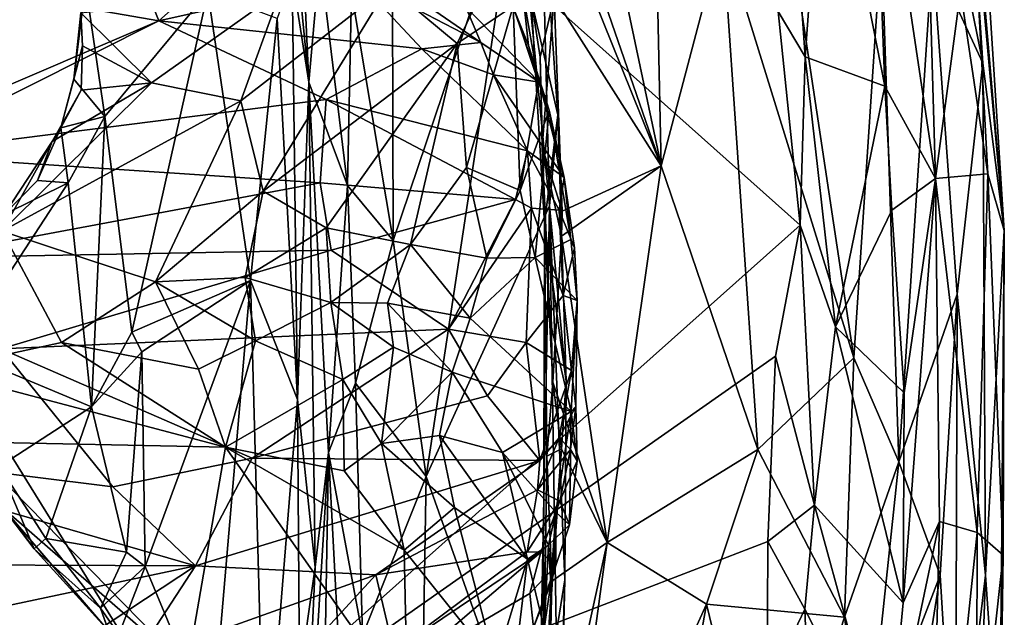
# Model space of a CAD drawing. Units: metres. Extents: x 27 to 32.61, y -4.25 to 5.29.
# Drawn here: x 31.9 to 32.61, y 0.42 to 0.85 of the extents above; entities that cross this region are included whole.
import ezdxf

# ---------------------------------------------------------------- set-up
doc = ezdxf.new("R2010")
doc.units = ezdxf.units.M

msp = doc.modelspace()

# ---------------------------------------------------------------- linework, layer by layer
at = {"layer": '1'}
for points in [[(32.03284, 0.32217, -1.59108), (30.79611, 0.48438, -1.59398), (30.97713, 2.02775, -1.60435)], [(32.03284, 0.32217, -1.59108), (30.97713, 2.02775, -1.60435), (32.46072, 0.70374, -1.58994)], [(32.46072, 0.70374, -1.58994), (30.97713, 2.02775, -1.60435), (32.44509, 0.85611, -1.5925)], [(32.26698, 1.01972, -0.60515), (32.36161, 0.74588, -0.64042), (32.27525, 1.15557, -0.61606)], [(32.27525, 1.15557, -0.61606), (32.36161, 0.74588, -0.64042), (32.35541, 1.03285, -0.65027)], [(32.40544, 0.91184, -0.67854), (32.49903, 0.60912, -0.75974), (32.41982, 1.13478, -0.71292)], [(32.41982, 1.13478, -0.71292), (32.49903, 0.60912, -0.75974), (32.51872, 0.90674, -0.81036)], [(32.09689, 1.09756, -0.14778), (32.08153, 1.102, -0.06158), (32.11046, 0.80552, -0.08127)], [(32.08153, 1.102, -0.06158), (32.09859, 0.8814, 0.05613), (32.11046, 0.80552, -0.08127)], [(32.09689, 1.09756, -0.14778), (32.11046, 0.80552, -0.08127), (32.11841, 0.89404, -0.15002)], [(32.44509, 0.85611, -1.5925), (32.4489, 1.04403, -1.58846), (32.46436, 0.82379, -1.58692)], [(32.46436, 0.82379, -1.58692), (32.4489, 1.04403, -1.58846), (32.47847, 1.01937, -1.55666)], [(32.52101, 0.80284, -1.51452), (32.47847, 1.01937, -1.55666), (32.51211, 1.03933, -1.49497)], [(32.52101, 0.80284, -1.51452), (32.51211, 1.03933, -1.49497), (32.55717, 0.73703, -1.44077)], [(32.55717, 0.73703, -1.44077), (32.51211, 1.03933, -1.49497), (32.5492, 1.0151, -1.40694)], [(32.35541, 1.03285, -0.65027), (32.36161, 0.74588, -0.64042), (32.40544, 0.91184, -0.67854)], [(32.54947, 1.02534, -0.9017), (32.55505, 0.89692, -0.88964), (32.59082, 0.8191, -1.01708)], [(32.57955, 0.99302, -1.02824), (32.54947, 1.02534, -0.9017), (32.59082, 0.8191, -1.01708)], [(32.26698, 1.01972, -0.60515), (32.27792, 0.95405, -0.60753), (32.36161, 0.74588, -0.64042)], [(32.46436, 0.82379, -1.58692), (32.47847, 1.01937, -1.55666), (32.52101, 0.80284, -1.51452)], [(32.55717, 0.73703, -1.44077), (32.5492, 1.0151, -1.40694), (32.57495, 0.87073, -1.35451)], [(32.59455, 0.74032, -1.29347), (32.57495, 0.87073, -1.35451), (32.58011, 1.0018, -1.2655)], [(32.58011, 1.0018, -1.2655), (32.58708, 0.99616, -1.16964), (32.60621, 0.69984, -1.13531)], [(32.59455, 0.74032, -1.29347), (32.58011, 1.0018, -1.2655), (32.60621, 0.69984, -1.13531)], [(32.58708, 0.99616, -1.16964), (32.57955, 0.99302, -1.02824), (32.60621, 0.69984, -1.13531)], [(32.57955, 0.99302, -1.02824), (32.59082, 0.8191, -1.01708), (32.60621, 0.69984, -1.13531)], [(32.16985, 0.95435, -0.25005), (32.17064, 0.6928, -0.23011), (32.25927, 0.95543, -0.33091)], [(32.17064, 0.6928, -0.23011), (32.19415, 0.52447, -0.2558), (32.25927, 0.95543, -0.33091)], [(32.25927, 0.95543, -0.33091), (32.19415, 0.52447, -0.2558), (32.28202, 0.71742, -0.34098)], [(32.25927, 0.95543, -0.33091), (32.28202, 0.71742, -0.34098), (32.27623, 0.95093, -0.36732)], [(32.14088, 0.86972, -0.20241), (32.17064, 0.6928, -0.23011), (32.16985, 0.95435, -0.25005)], [(32.26898, 0.86482, -0.57255), (32.27623, 0.95093, -0.36732), (32.28806, 0.78245, -0.37951)], [(32.27623, 0.95093, -0.36732), (32.28202, 0.71742, -0.34098), (32.28806, 0.78245, -0.37951)], [(32.28529, 0.86624, -0.60981), (32.36161, 0.74588, -0.64042), (32.27792, 0.95405, -0.60753)], [(32.10424, 0.92295, 0.79245), (32.14325, 0.88086, 0.83721), (32.23319, 0.83392, 0.85387)], [(32.10424, 0.92295, 0.79245), (32.23319, 0.83392, 0.85387), (32.22228, 0.85962, 0.77114)], [(31.97731, 0.91565, 0.85168), (31.90339, 0.86703, 0.88319), (32.00365, 0.84935, 0.88637)], [(31.97731, 0.91565, 0.85168), (32.00365, 0.84935, 0.88637), (32.0697, 0.90812, 0.83888)], [(32.0697, 0.90812, 0.83888), (32.00365, 0.84935, 0.88637), (32.14325, 0.88086, 0.83721)], [(32.36161, 0.74588, -0.64042), (32.43059, 0.5438, -0.68695), (32.40544, 0.91184, -0.67854)], [(32.40544, 0.91184, -0.67854), (32.43059, 0.5438, -0.68695), (32.49903, 0.60912, -0.75974)], [(32.51872, 0.90674, -0.81036), (32.49903, 0.60912, -0.75974), (32.53111, 0.53498, -0.80635)], [(32.51872, 0.90674, -0.81036), (32.53111, 0.53498, -0.80635), (32.55505, 0.89692, -0.88964)], [(32.11841, 0.89404, -0.15002), (32.11046, 0.80552, -0.08127), (32.13803, 0.73202, -0.17752)], [(32.14088, 0.86972, -0.20241), (32.11841, 0.89404, -0.15002), (32.13803, 0.73202, -0.17752)], [(32.16734, 0.87409, 0.49275), (32.24419, 0.89243, 0.59245), (32.21635, 0.83313, 0.59237)], [(32.25608, 0.8598, 0.63469), (32.21635, 0.83313, 0.59237), (32.24419, 0.89243, 0.59245)], [(32.53111, 0.53498, -0.80635), (32.57251, 0.65451, -0.90718), (32.55505, 0.89692, -0.88964)], [(32.55505, 0.89692, -0.88964), (32.57251, 0.65451, -0.90718), (32.59082, 0.8191, -1.01708)], [(32.00365, 0.84935, 0.88637), (32.19112, 0.82937, 0.88275), (32.14325, 0.88086, 0.83721)], [(32.088, 0.85104, 0.12395), (32.10249, 0.57931, 0.10617), (32.09859, 0.8814, 0.05613)], [(32.11046, 0.80552, -0.08127), (32.09859, 0.8814, 0.05613), (32.10249, 0.57931, 0.10617)], [(32.23319, 0.83392, 0.85387), (32.14325, 0.88086, 0.83721), (32.19112, 0.82937, 0.88275)], [(31.94803, 0.85513, 0.30504), (31.94315, 0.80778, 0.29855), (31.95136, 0.87547, 0.29246)], [(31.94315, 0.80778, 0.29855), (31.96513, 0.78112, 0.28355), (31.95136, 0.87547, 0.29246)], [(31.9985, 0.80519, 0.36073), (31.94803, 0.85513, 0.30504), (32.09034, 0.87056, 0.41294)], [(31.95136, 0.87547, 0.29246), (31.96513, 0.78112, 0.28355), (32.03865, 0.86977, 0.21226)], [(32.06204, 0.7924, 0.4375), (31.9985, 0.80519, 0.36073), (32.09034, 0.87056, 0.41294)], [(32.06204, 0.7924, 0.4375), (32.09034, 0.87056, 0.41294), (32.16734, 0.87409, 0.49275)], [(32.07806, 0.72801, 0.50365), (32.06204, 0.7924, 0.4375), (32.16734, 0.87409, 0.49275)], [(32.21635, 0.83313, 0.59237), (32.07806, 0.72801, 0.50365), (32.16734, 0.87409, 0.49275)], [(32.55717, 0.73703, -1.44077), (32.57495, 0.87073, -1.35451), (32.59455, 0.74032, -1.29347)], [(31.90339, 0.86703, 0.88319), (31.86646, 0.79065, 0.95503), (32.00365, 0.84935, 0.88637)], [(31.96513, 0.78112, 0.28355), (31.9845, 0.62744, 0.27278), (32.03865, 0.86977, 0.21226)], [(32.03865, 0.86977, 0.21226), (31.9845, 0.62744, 0.27278), (32.06886, 0.66409, 0.18515)], [(32.03865, 0.86977, 0.21226), (32.06886, 0.66409, 0.18515), (32.088, 0.85104, 0.12395)], [(32.14088, 0.86972, -0.20241), (32.13803, 0.73202, -0.17752), (32.17064, 0.6928, -0.23011)], [(32.25608, 0.8598, 0.63469), (32.26296, 0.86943, 0.68589), (32.27411, 0.80541, 0.75455)], [(32.25655, 0.85798, 0.72338), (32.26721, 0.83176, 0.75853), (32.26296, 0.86943, 0.68589)], [(32.26296, 0.86943, 0.68589), (32.26721, 0.83176, 0.75853), (32.27411, 0.80541, 0.75455)], [(32.26898, 0.86482, -0.57255), (32.27545, 0.82351, -0.59253), (32.28529, 0.86624, -0.60981)], [(32.26898, 0.86482, -0.57255), (32.2785, 0.7047, -0.54975), (32.27545, 0.82351, -0.59253)], [(32.2785, 0.7047, -0.54975), (32.26898, 0.86482, -0.57255), (32.28806, 0.78245, -0.37951)], [(32.27545, 0.82351, -0.59253), (32.2768, 0.75948, -0.58813), (32.28529, 0.86624, -0.60981)], [(32.28529, 0.86624, -0.60981), (32.2768, 0.75948, -0.58813), (32.29101, 0.71374, -0.60558)], [(32.28529, 0.86624, -0.60981), (32.29101, 0.71374, -0.60558), (32.36161, 0.74588, -0.64042)], [(32.22302, 0.74486, 0.68664), (32.21635, 0.83313, 0.59237), (32.25608, 0.8598, 0.63469)], [(32.22228, 0.85962, 0.77114), (32.23319, 0.83392, 0.85387), (32.27459, 0.80559, 0.83675)], [(32.25655, 0.85798, 0.72338), (32.22228, 0.85962, 0.77114), (32.27459, 0.80559, 0.83675)], [(32.22302, 0.74486, 0.68664), (32.25608, 0.8598, 0.63469), (32.26118, 0.72845, 0.7879)], [(32.26118, 0.72845, 0.7879), (32.25608, 0.8598, 0.63469), (32.27411, 0.80541, 0.75455)], [(32.25655, 0.85798, 0.72338), (32.27459, 0.80559, 0.83675), (32.26721, 0.83176, 0.75853)], [(32.00365, 0.84935, 0.88637), (31.86646, 0.79065, 0.95503), (31.81382, 0.7541, 0.98234)], [(32.00365, 0.84935, 0.88637), (31.81382, 0.7541, 0.98234), (32.12294, 0.79331, 0.9272)], [(31.94315, 0.80778, 0.29855), (31.94803, 0.85513, 0.30504), (31.94915, 0.83165, 0.31288)], [(31.94915, 0.83165, 0.31288), (31.94803, 0.85513, 0.30504), (31.9985, 0.80519, 0.36073)], [(32.19112, 0.82937, 0.88275), (32.00365, 0.84935, 0.88637), (32.12294, 0.79331, 0.9272)], [(32.088, 0.85104, 0.12395), (32.06886, 0.66409, 0.18515), (32.10249, 0.57931, 0.10617)], [(32.46072, 0.70374, -1.58994), (32.44509, 0.85611, -1.5925), (32.46436, 0.82379, -1.58692)], [(31.93377, 0.77306, 0.30135), (31.94315, 0.80778, 0.29855), (31.94915, 0.83165, 0.31288)], [(31.93377, 0.77306, 0.30135), (31.94915, 0.83165, 0.31288), (31.9482, 0.7999, 0.32087)], [(31.9482, 0.7999, 0.32087), (31.94915, 0.83165, 0.31288), (31.9985, 0.80519, 0.36073)], [(32.12282, 0.70186, 0.5705), (32.07806, 0.72801, 0.50365), (32.21635, 0.83313, 0.59237)], [(32.18302, 0.6898, 0.65798), (32.12282, 0.70186, 0.5705), (32.21635, 0.83313, 0.59237)], [(32.19112, 0.82937, 0.88275), (32.12294, 0.79331, 0.9272), (32.26634, 0.75661, 0.93475)], [(32.18302, 0.6898, 0.65798), (32.21635, 0.83313, 0.59237), (32.22302, 0.74486, 0.68664)], [(32.19112, 0.82937, 0.88275), (32.24208, 0.81092, 0.89041), (32.23319, 0.83392, 0.85387)], [(32.24208, 0.81092, 0.89041), (32.19112, 0.82937, 0.88275), (32.26634, 0.75661, 0.93475)], [(32.23319, 0.83392, 0.85387), (32.24208, 0.81092, 0.89041), (32.27459, 0.80559, 0.83675)], [(32.26721, 0.83176, 0.75853), (32.27459, 0.80559, 0.83675), (32.28178, 0.78555, 0.81321)], [(32.26721, 0.83176, 0.75853), (32.28178, 0.78555, 0.81321), (32.27411, 0.80541, 0.75455)], [(32.2785, 0.7047, -0.54975), (32.2768, 0.75948, -0.58813), (32.27545, 0.82351, -0.59253)], [(32.46072, 0.70374, -1.58994), (32.46436, 0.82379, -1.58692), (32.48587, 0.63105, -1.56999)], [(32.46436, 0.82379, -1.58692), (32.52101, 0.80284, -1.51452), (32.48587, 0.63105, -1.56999)], [(32.59082, 0.8191, -1.01708), (32.57251, 0.65451, -0.90718), (32.59272, 0.45413, -0.99811)], [(32.59082, 0.8191, -1.01708), (32.59272, 0.45413, -0.99811), (32.60621, 0.69984, -1.13531)], [(31.94315, 0.80778, 0.29855), (31.93377, 0.77306, 0.30135), (31.96513, 0.78112, 0.28355)], [(32.27459, 0.80559, 0.83675), (32.24208, 0.81092, 0.89041), (32.29256, 0.73759, 0.92091)], [(32.24208, 0.81092, 0.89041), (32.26634, 0.75661, 0.93475), (32.29256, 0.73759, 0.92091)], [(31.89198, 0.69944, 0.33316), (31.92771, 0.76342, 0.31457), (31.9985, 0.80519, 0.36073)], [(31.89198, 0.69944, 0.33316), (31.9985, 0.80519, 0.36073), (32.06204, 0.7924, 0.4375)], [(31.92771, 0.76342, 0.31457), (31.9482, 0.7999, 0.32087), (31.9985, 0.80519, 0.36073)], [(32.11046, 0.80552, -0.08127), (32.10249, 0.57931, 0.10617), (32.11511, 0.45969, -0.06688)], [(32.13803, 0.73202, -0.17752), (32.11046, 0.80552, -0.08127), (32.12455, 0.54163, -0.12436)], [(32.11046, 0.80552, -0.08127), (32.11511, 0.45969, -0.06688), (32.12455, 0.54163, -0.12436)], [(32.26118, 0.72845, 0.7879), (32.27411, 0.80541, 0.75455), (32.28178, 0.78555, 0.81321)], [(32.28178, 0.78555, 0.81321), (32.27459, 0.80559, 0.83675), (32.29256, 0.73759, 0.92091)], [(32.48587, 0.63105, -1.56999), (32.52101, 0.80284, -1.51452), (32.52608, 0.7144, -1.51536)], [(32.52608, 0.7144, -1.51536), (32.52101, 0.80284, -1.51452), (32.55717, 0.73703, -1.44077)], [(32.12294, 0.79331, 0.9272), (31.81382, 0.7541, 0.98234), (32.11855, 0.7338, 0.96705)], [(31.92771, 0.76342, 0.31457), (31.93377, 0.77306, 0.30135), (31.9482, 0.7999, 0.32087)], [(32.12294, 0.79331, 0.9272), (32.11855, 0.7338, 0.96705), (32.25793, 0.72189, 0.95823)], [(32.12294, 0.79331, 0.9272), (32.25793, 0.72189, 0.95823), (32.26634, 0.75661, 0.93475)], [(32.00125, 0.66327, 0.46012), (31.89198, 0.69944, 0.33316), (32.06204, 0.7924, 0.4375)], [(32.00125, 0.66327, 0.46012), (32.06204, 0.7924, 0.4375), (32.07806, 0.72801, 0.50365)], [(31.93377, 0.77306, 0.30135), (31.93894, 0.7338, 0.28909), (31.96513, 0.78112, 0.28355)], [(31.93894, 0.7338, 0.28909), (31.95571, 0.57405, 0.27903), (31.96513, 0.78112, 0.28355)], [(31.96513, 0.78112, 0.28355), (31.95571, 0.57405, 0.27903), (31.9845, 0.62744, 0.27278)], [(32.27185, 0.68064, 0.8542), (32.26118, 0.72845, 0.7879), (32.28178, 0.78555, 0.81321)], [(32.27185, 0.68064, 0.8542), (32.28178, 0.78555, 0.81321), (32.29731, 0.69344, 0.9056)], [(32.2785, 0.7047, -0.54975), (32.28806, 0.78245, -0.37951), (32.29397, 0.59238, -0.37813)], [(32.29731, 0.69344, 0.9056), (32.28178, 0.78555, 0.81321), (32.29256, 0.73759, 0.92091)], [(32.28806, 0.78245, -0.37951), (32.28202, 0.71742, -0.34098), (32.29397, 0.59238, -0.37813)], [(31.92771, 0.76342, 0.31457), (31.91727, 0.73541, 0.29717), (31.93377, 0.77306, 0.30135)], [(31.91727, 0.73541, 0.29717), (31.93894, 0.7338, 0.28909), (31.93377, 0.77306, 0.30135)], [(31.89198, 0.69944, 0.33316), (31.89348, 0.71126, 0.30181), (31.92771, 0.76342, 0.31457)], [(31.92771, 0.76342, 0.31457), (31.89348, 0.71126, 0.30181), (31.91727, 0.73541, 0.29717)], [(32.2768, 0.75948, -0.58813), (32.2785, 0.7047, -0.54975), (32.28437, 0.59168, -0.59531)], [(32.29101, 0.71374, -0.60558), (32.2768, 0.75948, -0.58813), (32.29065, 0.69593, -0.60538)], [(32.2768, 0.75948, -0.58813), (32.28437, 0.59168, -0.59531), (32.29065, 0.69593, -0.60538)], [(31.81382, 0.7541, 0.98234), (31.83283, 0.68041, 1.01068), (32.11855, 0.7338, 0.96705)], [(32.25793, 0.72189, 0.95823), (32.26915, 0.71567, 0.95709), (32.26634, 0.75661, 0.93475)], [(32.26634, 0.75661, 0.93475), (32.26915, 0.71567, 0.95709), (32.28905, 0.71436, 0.94445)], [(32.29256, 0.73759, 0.92091), (32.26634, 0.75661, 0.93475), (32.28905, 0.71436, 0.94445)], [(32.23741, 0.68003, 0.76698), (32.18302, 0.6898, 0.65798), (32.22302, 0.74486, 0.68664)], [(32.23741, 0.68003, 0.76698), (32.22302, 0.74486, 0.68664), (32.26118, 0.72845, 0.7879)], [(32.36161, 0.74588, -0.64042), (32.29101, 0.71374, -0.60558), (32.29065, 0.69593, -0.60538)], [(32.29065, 0.69593, -0.60538), (32.32328, 0.47735, -0.61979), (32.36161, 0.74588, -0.64042)], [(32.36161, 0.74588, -0.64042), (32.32328, 0.47735, -0.61979), (32.43059, 0.5438, -0.68695)], [(32.28905, 0.71436, 0.94445), (32.29993, 0.68757, 0.93643), (32.29256, 0.73759, 0.92091)], [(32.29731, 0.69344, 0.9056), (32.29256, 0.73759, 0.92091), (32.29993, 0.68757, 0.93643)], [(32.53478, 0.58411, -1.5055), (32.52608, 0.7144, -1.51536), (32.55717, 0.73703, -1.44077)], [(32.5341, 0.43428, -1.50343), (32.53478, 0.58411, -1.5055), (32.55717, 0.73703, -1.44077)], [(32.5341, 0.43428, -1.50343), (32.55717, 0.73703, -1.44077), (32.55991, 0.49231, -1.44487)], [(32.5868, 0.48456, -1.35014), (32.55717, 0.73703, -1.44077), (32.59455, 0.74032, -1.29347)], [(32.55991, 0.49231, -1.44487), (32.55717, 0.73703, -1.44077), (32.5868, 0.48456, -1.35014)], [(32.5868, 0.48456, -1.35014), (32.59455, 0.74032, -1.29347), (32.60547, 0.46838, -1.20854)], [(32.60547, 0.46838, -1.20854), (32.59455, 0.74032, -1.29347), (32.60621, 0.69984, -1.13531)], [(31.83283, 0.68041, 1.01068), (32.12655, 0.68577, 0.98435), (32.11855, 0.7338, 0.96705)], [(31.93894, 0.7338, 0.28909), (31.86059, 0.61386, 0.29306), (31.95571, 0.57405, 0.27903)], [(31.89348, 0.71126, 0.30181), (31.86059, 0.61386, 0.29306), (31.93894, 0.7338, 0.28909)], [(31.89348, 0.71126, 0.30181), (31.93894, 0.7338, 0.28909), (31.91727, 0.73541, 0.29717)], [(32.11855, 0.7338, 0.96705), (32.12655, 0.68577, 0.98435), (32.25793, 0.72189, 0.95823)], [(32.13803, 0.73202, -0.17752), (32.12455, 0.54163, -0.12436), (32.14387, 0.5909, -0.18193)], [(32.13803, 0.73202, -0.17752), (32.14387, 0.5909, -0.18193), (32.17064, 0.6928, -0.23011)], [(32.06507, 0.66631, 0.51984), (32.00125, 0.66327, 0.46012), (32.07806, 0.72801, 0.50365)], [(32.06507, 0.66631, 0.51984), (32.07806, 0.72801, 0.50365), (32.12282, 0.70186, 0.5705)], [(32.23741, 0.68003, 0.76698), (32.26118, 0.72845, 0.7879), (32.27185, 0.68064, 0.8542)], [(32.25793, 0.72189, 0.95823), (32.12655, 0.68577, 0.98435), (32.21018, 0.62957, 0.98488)], [(32.28202, 0.71742, -0.34098), (32.19415, 0.52447, -0.2558), (32.27392, 0.29945, -0.3255)], [(32.25793, 0.72189, 0.95823), (32.21018, 0.62957, 0.98488), (32.26915, 0.71567, 0.95709)], [(32.28202, 0.71742, -0.34098), (32.27392, 0.29945, -0.3255), (32.28839, 0.31176, -0.35597)], [(32.28202, 0.71742, -0.34098), (32.28839, 0.31176, -0.35597), (32.29301, 0.45066, -0.36973)], [(32.28202, 0.71742, -0.34098), (32.29301, 0.45066, -0.36973), (32.29397, 0.59238, -0.37813)], [(32.26915, 0.71567, 0.95709), (32.21018, 0.62957, 0.98488), (32.2654, 0.62004, 0.9703)], [(32.26915, 0.71567, 0.95709), (32.2654, 0.62004, 0.9703), (32.29178, 0.65361, 0.95537)], [(32.28905, 0.71436, 0.94445), (32.26915, 0.71567, 0.95709), (32.29178, 0.65361, 0.95537)], [(32.28905, 0.71436, 0.94445), (32.29178, 0.65361, 0.95537), (32.29993, 0.68757, 0.93643)], [(32.53478, 0.58411, -1.5055), (32.48587, 0.63105, -1.56999), (32.52608, 0.7144, -1.51536)], [(32.44318, 0.61022, -1.592), (32.03284, 0.32217, -1.59108), (32.46072, 0.70374, -1.58994)], [(32.06507, 0.66631, 0.51984), (32.12282, 0.70186, 0.5705), (32.12618, 0.64851, 0.59427)], [(32.12618, 0.64851, 0.59427), (32.12282, 0.70186, 0.5705), (32.18302, 0.6898, 0.65798)], [(32.28016, 0.53884, -0.57872), (32.2785, 0.7047, -0.54975), (32.27746, 0.35435, -0.57256)], [(32.27746, 0.35435, -0.57256), (32.2785, 0.7047, -0.54975), (32.29397, 0.59238, -0.37813)], [(32.2785, 0.7047, -0.54975), (32.28016, 0.53884, -0.57872), (32.28437, 0.59168, -0.59531)], [(32.47085, 0.50389, -1.58149), (32.44318, 0.61022, -1.592), (32.46072, 0.70374, -1.58994)], [(32.47085, 0.50389, -1.58149), (32.46072, 0.70374, -1.58994), (32.48587, 0.63105, -1.56999)], [(31.8436, 0.60033, 0.32444), (31.89198, 0.69944, 0.33316), (31.9342, 0.61987, 0.41047)], [(31.9342, 0.61987, 0.41047), (31.89198, 0.69944, 0.33316), (32.00125, 0.66327, 0.46012)], [(32.29065, 0.69593, -0.60538), (32.28437, 0.59168, -0.59531), (32.32328, 0.47735, -0.61979)], [(32.59272, 0.45413, -0.99811), (32.60302, 0.30804, -1.11895), (32.60621, 0.69984, -1.13531)], [(32.60302, 0.30804, -1.11895), (32.60547, 0.46838, -1.20854), (32.60621, 0.69984, -1.13531)], [(32.12618, 0.64851, 0.59427), (32.18302, 0.6898, 0.65798), (32.16657, 0.64811, 0.64777)], [(32.17064, 0.6928, -0.23011), (32.14387, 0.5909, -0.18193), (32.19415, 0.52447, -0.2558)], [(32.16657, 0.64811, 0.64777), (32.18302, 0.6898, 0.65798), (32.22562, 0.63732, 0.75592)], [(32.22562, 0.63732, 0.75592), (32.18302, 0.6898, 0.65798), (32.23741, 0.68003, 0.76698)], [(32.3018, 0.64992, 0.92725), (32.27185, 0.68064, 0.8542), (32.29731, 0.69344, 0.9056)], [(32.29731, 0.69344, 0.9056), (32.29993, 0.68757, 0.93643), (32.3018, 0.64992, 0.92725)], [(32.12655, 0.68577, 0.98435), (31.83283, 0.68041, 1.01068), (31.89121, 0.61559, 1.01542)], [(32.12655, 0.68577, 0.98435), (31.89121, 0.61559, 1.01542), (32.21018, 0.62957, 0.98488)], [(32.29993, 0.68757, 0.93643), (32.29178, 0.65361, 0.95537), (32.3018, 0.64992, 0.92725)], [(32.29747, 0.57088, 0.91101), (32.22562, 0.63732, 0.75592), (32.27185, 0.68064, 0.8542)], [(32.22562, 0.63732, 0.75592), (32.23741, 0.68003, 0.76698), (32.27185, 0.68064, 0.8542)], [(32.29747, 0.57088, 0.91101), (32.27185, 0.68064, 0.8542), (32.3018, 0.64992, 0.92725)], [(31.9342, 0.61987, 0.41047), (32.00125, 0.66327, 0.46012), (32.03179, 0.60101, 0.49516)], [(31.9845, 0.62744, 0.27278), (31.99158, 0.61326, 0.26686), (32.06886, 0.66409, 0.18515)], [(31.99158, 0.61326, 0.26686), (31.9938, 0.46036, 0.27439), (32.06886, 0.66409, 0.18515)], [(31.9938, 0.46036, 0.27439), (32.04173, 0.34542, 0.21793), (32.06886, 0.66409, 0.18515)], [(32.07257, 0.62107, 0.53584), (32.00125, 0.66327, 0.46012), (32.06507, 0.66631, 0.51984)], [(32.03179, 0.60101, 0.49516), (32.00125, 0.66327, 0.46012), (32.07257, 0.62107, 0.53584)], [(32.06886, 0.66409, 0.18515), (32.04173, 0.34542, 0.21793), (32.07927, 0.29158, 0.15791)], [(32.07257, 0.62107, 0.53584), (32.06507, 0.66631, 0.51984), (32.12618, 0.64851, 0.59427)], [(32.06886, 0.66409, 0.18515), (32.07927, 0.29158, 0.15791), (32.10249, 0.57931, 0.10617)], [(32.2654, 0.62004, 0.9703), (32.2978, 0.60007, 0.94912), (32.29178, 0.65361, 0.95537)], [(32.29178, 0.65361, 0.95537), (32.2978, 0.60007, 0.94912), (32.3018, 0.64992, 0.92725)], [(32.57251, 0.65451, -0.90718), (32.53111, 0.53498, -0.80635), (32.56059, 0.45412, -0.87201)], [(32.56059, 0.45412, -0.87201), (32.57131, 0.2738, -0.91449), (32.57251, 0.65451, -0.90718)], [(32.57251, 0.65451, -0.90718), (32.57131, 0.2738, -0.91449), (32.59272, 0.45413, -0.99811)], [(32.07257, 0.62107, 0.53584), (32.12618, 0.64851, 0.59427), (32.13483, 0.59351, 0.60385)], [(32.13483, 0.59351, 0.60385), (32.12618, 0.64851, 0.59427), (32.17083, 0.61662, 0.65742)], [(32.12618, 0.64851, 0.59427), (32.16657, 0.64811, 0.64777), (32.17083, 0.61662, 0.65742)], [(32.17083, 0.61662, 0.65742), (32.16657, 0.64811, 0.64777), (32.21272, 0.59874, 0.72568)], [(32.21272, 0.59874, 0.72568), (32.16657, 0.64811, 0.64777), (32.22562, 0.63732, 0.75592)], [(32.29747, 0.57088, 0.91101), (32.3018, 0.64992, 0.92725), (32.30078, 0.57437, 0.92793)], [(32.3018, 0.64992, 0.92725), (32.2978, 0.60007, 0.94912), (32.30078, 0.57437, 0.92793)], [(32.21272, 0.59874, 0.72568), (32.22562, 0.63732, 0.75592), (32.29747, 0.57088, 0.91101)], [(31.89121, 0.61559, 1.01542), (32.07016, 0.53752, 0.98415), (32.21018, 0.62957, 0.98488)], [(31.9845, 0.62744, 0.27278), (31.95571, 0.57405, 0.27903), (31.99158, 0.61326, 0.26686)], [(32.21018, 0.62957, 0.98488), (32.07016, 0.53752, 0.98415), (32.23798, 0.58199, 0.97612)], [(32.21018, 0.62957, 0.98488), (32.23798, 0.58199, 0.97612), (32.2654, 0.62004, 0.9703)], [(32.47085, 0.50389, -1.58149), (32.48587, 0.63105, -1.56999), (32.5341, 0.43428, -1.50343)], [(32.5341, 0.43428, -1.50343), (32.48587, 0.63105, -1.56999), (32.53478, 0.58411, -1.5055)], [(32.05111, 0.5453, 0.49895), (31.8436, 0.60033, 0.32444), (31.9342, 0.61987, 0.41047)], [(32.05111, 0.5453, 0.49895), (31.9342, 0.61987, 0.41047), (32.03179, 0.60101, 0.49516)], [(32.05111, 0.5453, 0.49895), (32.03179, 0.60101, 0.49516), (32.07257, 0.62107, 0.53584)], [(32.05111, 0.5453, 0.49895), (32.07257, 0.62107, 0.53584), (32.13483, 0.59351, 0.60385)], [(32.2654, 0.62004, 0.9703), (32.23798, 0.58199, 0.97612), (32.27515, 0.53594, 0.95854)], [(32.2654, 0.62004, 0.9703), (32.27515, 0.53594, 0.95854), (32.2978, 0.60007, 0.94912)], [(31.89121, 0.61559, 1.01542), (31.73199, 0.54684, 1.02345), (31.97091, 0.51706, 0.98648)], [(31.86059, 0.61386, 0.29306), (31.88977, 0.53166, 0.29058), (31.95571, 0.57405, 0.27903)], [(31.89121, 0.61559, 1.01542), (31.97091, 0.51706, 0.98648), (32.07016, 0.53752, 0.98415)], [(31.95571, 0.57405, 0.27903), (31.98049, 0.47058, 0.28095), (31.99158, 0.61326, 0.26686)], [(31.99158, 0.61326, 0.26686), (31.98049, 0.47058, 0.28095), (31.9938, 0.46036, 0.27439)], [(32.13483, 0.59351, 0.60385), (32.17083, 0.61662, 0.65742), (32.16239, 0.5479, 0.62529)], [(32.16239, 0.5479, 0.62529), (32.17083, 0.61662, 0.65742), (32.21272, 0.59874, 0.72568)], [(32.44318, 0.61022, -1.592), (32.43759, 0.47812, -1.59174), (32.03284, 0.32217, -1.59108)], [(32.49903, 0.60912, -0.75974), (32.43059, 0.5438, -0.68695), (32.49236, 0.42408, -0.75323)], [(32.47085, 0.50389, -1.58149), (32.43759, 0.47812, -1.59174), (32.44318, 0.61022, -1.592)], [(32.49903, 0.60912, -0.75974), (32.49236, 0.42408, -0.75323), (32.53111, 0.53498, -0.80635)], [(31.86537, 0.54915, 0.32579), (31.8436, 0.60033, 0.32444), (32.05111, 0.5453, 0.49895)], [(32.16239, 0.5479, 0.62529), (32.21272, 0.59874, 0.72568), (32.20364, 0.55362, 0.689)], [(32.20364, 0.55362, 0.689), (32.21272, 0.59874, 0.72568), (32.24868, 0.54149, 0.76754)], [(32.24868, 0.54149, 0.76754), (32.21272, 0.59874, 0.72568), (32.29747, 0.57088, 0.91101)], [(32.27515, 0.53594, 0.95854), (32.289, 0.55195, 0.95302), (32.2978, 0.60007, 0.94912)], [(32.2978, 0.60007, 0.94912), (32.289, 0.55195, 0.95302), (32.30078, 0.57437, 0.92793)], [(32.05111, 0.5453, 0.49895), (32.13483, 0.59351, 0.60385), (32.13575, 0.52854, 0.57904)], [(32.12455, 0.54163, -0.12436), (32.14877, 0.41096, -0.1939), (32.14387, 0.5909, -0.18193)], [(32.13575, 0.52854, 0.57904), (32.13483, 0.59351, 0.60385), (32.16239, 0.5479, 0.62529)], [(32.14387, 0.5909, -0.18193), (32.14877, 0.41096, -0.1939), (32.19415, 0.52447, -0.2558)], [(32.27746, 0.35435, -0.57256), (32.29397, 0.59238, -0.37813), (32.29301, 0.45066, -0.36973)], [(32.28437, 0.59168, -0.59531), (32.28016, 0.53884, -0.57872), (32.29068, 0.54412, -0.60415)], [(32.28437, 0.59168, -0.59531), (32.29068, 0.54412, -0.60415), (32.32328, 0.47735, -0.61979)], [(32.23798, 0.58199, 0.97612), (32.07016, 0.53752, 0.98415), (32.27515, 0.53594, 0.95854)], [(32.10249, 0.57931, 0.10617), (32.07927, 0.29158, 0.15791), (32.104, 0.38143, 0.07847)], [(32.104, 0.38143, 0.07847), (32.11511, 0.45969, -0.06688), (32.10249, 0.57931, 0.10617)], [(31.88977, 0.53166, 0.29058), (31.92298, 0.48017, 0.29138), (31.95571, 0.57405, 0.27903)], [(31.95571, 0.57405, 0.27903), (31.92298, 0.48017, 0.29138), (31.98049, 0.47058, 0.28095)], [(32.24868, 0.54149, 0.76754), (32.29747, 0.57088, 0.91101), (32.28652, 0.49905, 0.82292)], [(32.28652, 0.49905, 0.82292), (32.29747, 0.57088, 0.91101), (32.2964, 0.49001, 0.87909)], [(32.289, 0.55195, 0.95302), (32.29704, 0.54374, 0.94074), (32.30078, 0.57437, 0.92793)], [(32.2964, 0.49001, 0.87909), (32.29747, 0.57088, 0.91101), (32.30167, 0.53558, 0.92283)], [(32.30078, 0.57437, 0.92793), (32.29704, 0.54374, 0.94074), (32.30167, 0.53558, 0.92283)], [(32.29747, 0.57088, 0.91101), (32.30078, 0.57437, 0.92793), (32.30167, 0.53558, 0.92283)], [(32.02378, 0.38761, 0.35314), (31.89283, 0.50158, 0.31476), (31.86537, 0.54915, 0.32579)], [(32.05111, 0.5453, 0.49895), (32.02378, 0.38761, 0.35314), (31.86537, 0.54915, 0.32579)], [(32.17838, 0.47181, 0.58712), (32.13575, 0.52854, 0.57904), (32.16239, 0.5479, 0.62529)], [(32.16239, 0.5479, 0.62529), (32.20364, 0.55362, 0.689), (32.21442, 0.50223, 0.66488)], [(32.16239, 0.5479, 0.62529), (32.21442, 0.50223, 0.66488), (32.17838, 0.47181, 0.58712)], [(32.21442, 0.50223, 0.66488), (32.20364, 0.55362, 0.689), (32.26645, 0.46555, 0.72064)], [(32.26645, 0.46555, 0.72064), (32.20364, 0.55362, 0.689), (32.24868, 0.54149, 0.76754)], [(32.27515, 0.53594, 0.95854), (32.27357, 0.51486, 0.94885), (32.289, 0.55195, 0.95302)], [(32.289, 0.55195, 0.95302), (32.27357, 0.51486, 0.94885), (32.29704, 0.54374, 0.94074)], [(31.73199, 0.54684, 1.02345), (31.80074, 0.46164, 0.97667), (32.02969, 0.46061, 0.94964)], [(31.73199, 0.54684, 1.02345), (32.02969, 0.46061, 0.94964), (31.97091, 0.51706, 0.98648)], [(32.02378, 0.38761, 0.35314), (32.05111, 0.5453, 0.49895), (32.18094, 0.36078, 0.48894)], [(32.18094, 0.36078, 0.48894), (32.05111, 0.5453, 0.49895), (32.17838, 0.47181, 0.58712)], [(32.17838, 0.47181, 0.58712), (32.05111, 0.5453, 0.49895), (32.13575, 0.52854, 0.57904)], [(32.10181, 0.16898, 0.0029), (32.11894, 0.20931, -0.12758), (32.12455, 0.54163, -0.12436)], [(32.12455, 0.54163, -0.12436), (32.11511, 0.45969, -0.06688), (32.10181, 0.16898, 0.0029)], [(32.12455, 0.54163, -0.12436), (32.11894, 0.20931, -0.12758), (32.13891, 0.27152, -0.17742)], [(32.12455, 0.54163, -0.12436), (32.13891, 0.27152, -0.17742), (32.14877, 0.41096, -0.1939)], [(32.26645, 0.46555, 0.72064), (32.24868, 0.54149, 0.76754), (32.28124, 0.47535, 0.78086)], [(32.24868, 0.54149, 0.76754), (32.28652, 0.49905, 0.82292), (32.28124, 0.47535, 0.78086)], [(32.27357, 0.51486, 0.94885), (32.28939, 0.50682, 0.93318), (32.29704, 0.54374, 0.94074)], [(32.28016, 0.53884, -0.57872), (32.28365, 0.44978, -0.59598), (32.29068, 0.54412, -0.60415)], [(32.28365, 0.44978, -0.59598), (32.32328, 0.47735, -0.61979), (32.29068, 0.54412, -0.60415)], [(32.29704, 0.54374, 0.94074), (32.28939, 0.50682, 0.93318), (32.30167, 0.53558, 0.92283)], [(32.43059, 0.5438, -0.68695), (32.32328, 0.47735, -0.61979), (32.39403, 0.43328, -0.65702)], [(32.43059, 0.5438, -0.68695), (32.39403, 0.43328, -0.65702), (32.49236, 0.42408, -0.75323)], [(31.97091, 0.51706, 0.98648), (32.02969, 0.46061, 0.94964), (32.07016, 0.53752, 0.98415)], [(32.07016, 0.53752, 0.98415), (32.02969, 0.46061, 0.94964), (32.27515, 0.53594, 0.95854)], [(32.27515, 0.53594, 0.95854), (32.02969, 0.46061, 0.94964), (32.15831, 0.45428, 0.92827)], [(32.27515, 0.53594, 0.95854), (32.15831, 0.45428, 0.92827), (32.27357, 0.51486, 0.94885)], [(32.28016, 0.53884, -0.57872), (32.27746, 0.35435, -0.57256), (32.28365, 0.44978, -0.59598)], [(32.28939, 0.50682, 0.93318), (32.2964, 0.49001, 0.87909), (32.30167, 0.53558, 0.92283)], [(32.49236, 0.42408, -0.75323), (32.50796, 0.31743, -0.77766), (32.53111, 0.53498, -0.80635)], [(32.53111, 0.53498, -0.80635), (32.50796, 0.31743, -0.77766), (32.56059, 0.45412, -0.87201)], [(31.88362, 0.51509, 0.29915), (31.91471, 0.47281, 0.30007), (31.88977, 0.53166, 0.29058)], [(31.88977, 0.53166, 0.29058), (31.91471, 0.47281, 0.30007), (31.92298, 0.48017, 0.29138)], [(32.14877, 0.41096, -0.1939), (32.18904, 0.21548, -0.2541), (32.19415, 0.52447, -0.2558)], [(32.19415, 0.52447, -0.2558), (32.18904, 0.21548, -0.2541), (32.27392, 0.29945, -0.3255)], [(31.88362, 0.51509, 0.29915), (31.89283, 0.50158, 0.31476), (31.91471, 0.47281, 0.30007)], [(32.15831, 0.45428, 0.92827), (32.26606, 0.47064, 0.91895), (32.27357, 0.51486, 0.94885)], [(32.27357, 0.51486, 0.94885), (32.26606, 0.47064, 0.91895), (32.28939, 0.50682, 0.93318)], [(32.26606, 0.47064, 0.91895), (32.27597, 0.4705, 0.9097), (32.28939, 0.50682, 0.93318)], [(32.27597, 0.4705, 0.9097), (32.2964, 0.49001, 0.87909), (32.28939, 0.50682, 0.93318)], [(31.91471, 0.47281, 0.30007), (31.89283, 0.50158, 0.31476), (31.96769, 0.41447, 0.31214)], [(31.89283, 0.50158, 0.31476), (32.02378, 0.38761, 0.35314), (31.96769, 0.41447, 0.31214)], [(32.17838, 0.47181, 0.58712), (32.21442, 0.50223, 0.66488), (32.24354, 0.39035, 0.59123)], [(32.24354, 0.39035, 0.59123), (32.21442, 0.50223, 0.66488), (32.26645, 0.46555, 0.72064)], [(32.28298, 0.44812, 0.78565), (32.28124, 0.47535, 0.78086), (32.28652, 0.49905, 0.82292)], [(32.28298, 0.44812, 0.78565), (32.28652, 0.49905, 0.82292), (32.28652, 0.46098, 0.81561)], [(32.28652, 0.46098, 0.81561), (32.28652, 0.49905, 0.82292), (32.2964, 0.49001, 0.87909)], [(32.46408, 0.42993, -1.58708), (32.43759, 0.47812, -1.59174), (32.47085, 0.50389, -1.58149)], [(32.52271, 0.31468, -1.52022), (32.46408, 0.42993, -1.58708), (32.47085, 0.50389, -1.58149)], [(32.52271, 0.31468, -1.52022), (32.47085, 0.50389, -1.58149), (32.5341, 0.43428, -1.50343)], [(32.5515, 0.14583, -1.44456), (32.52271, 0.31468, -1.52022), (32.55991, 0.49231, -1.44487)], [(32.52271, 0.31468, -1.52022), (32.5341, 0.43428, -1.50343), (32.55991, 0.49231, -1.44487)], [(32.5515, 0.14583, -1.44456), (32.55991, 0.49231, -1.44487), (32.5868, 0.48456, -1.35014)], [(32.03284, 0.32217, -1.59108), (30.75514, 0.28839, -1.59421), (30.79611, 0.48438, -1.59398)], [(32.27597, 0.4705, 0.9097), (32.28652, 0.46098, 0.81561), (32.2964, 0.49001, 0.87909)], [(32.5515, 0.14583, -1.44456), (32.5868, 0.48456, -1.35014), (32.58634, 0.29538, -1.33848)], [(32.58634, 0.29538, -1.33848), (32.5868, 0.48456, -1.35014), (32.60547, 0.46838, -1.20854)], [(31.92298, 0.48017, 0.29138), (31.91471, 0.47281, 0.30007), (31.96194, 0.43054, 0.29478)], [(31.92298, 0.48017, 0.29138), (31.96194, 0.43054, 0.29478), (31.98049, 0.47058, 0.28095)], [(32.03284, 0.32217, -1.59108), (32.43759, 0.47812, -1.59174), (32.4372, 0.37352, -1.59106)], [(32.28365, 0.44978, -0.59598), (32.28027, 0.27998, -0.59595), (32.32328, 0.47735, -0.61979)], [(32.28027, 0.27998, -0.59595), (32.28415, 0.19103, -0.60289), (32.32328, 0.47735, -0.61979)], [(32.39403, 0.43328, -0.65702), (32.32328, 0.47735, -0.61979), (32.28415, 0.19103, -0.60289)], [(32.4372, 0.37352, -1.59106), (32.43759, 0.47812, -1.59174), (32.46408, 0.42993, -1.58708)], [(31.91471, 0.47281, 0.30007), (31.96769, 0.41447, 0.31214), (31.96194, 0.43054, 0.29478)], [(31.98049, 0.47058, 0.28095), (31.96194, 0.43054, 0.29478), (31.9938, 0.46036, 0.27439)], [(32.26606, 0.47064, 0.91895), (32.15831, 0.45428, 0.92827), (32.17117, 0.39981, 0.8653)], [(32.26606, 0.47064, 0.91895), (32.17117, 0.39981, 0.8653), (32.27597, 0.4705, 0.9097)], [(32.17117, 0.39981, 0.8653), (32.18188, 0.39026, 0.84645), (32.27597, 0.4705, 0.9097)], [(32.18094, 0.36078, 0.48894), (32.17838, 0.47181, 0.58712), (32.24354, 0.39035, 0.59123)], [(32.27597, 0.4705, 0.9097), (32.18188, 0.39026, 0.84645), (32.26814, 0.44097, 0.83315)], [(32.26645, 0.46555, 0.72064), (32.28124, 0.47535, 0.78086), (32.27821, 0.41593, 0.7148)], [(32.27597, 0.4705, 0.9097), (32.26814, 0.44097, 0.83315), (32.28652, 0.46098, 0.81561)], [(32.27821, 0.41593, 0.7148), (32.28124, 0.47535, 0.78086), (32.28298, 0.44812, 0.78565)], [(32.24354, 0.39035, 0.59123), (32.26645, 0.46555, 0.72064), (32.25582, 0.37886, 0.60365)], [(32.25582, 0.37886, 0.60365), (32.26645, 0.46555, 0.72064), (32.27821, 0.41593, 0.7148)], [(32.58634, 0.29538, -1.33848), (32.60547, 0.46838, -1.20854), (32.59814, 0.25832, -1.2523)], [(32.60302, 0.30804, -1.11895), (32.59814, 0.25832, -1.2523), (32.60547, 0.46838, -1.20854)], [(31.80074, 0.46164, 0.97667), (31.85583, 0.42394, 0.94511), (32.02969, 0.46061, 0.94964)], [(31.85583, 0.42394, 0.94511), (31.9116, 0.38276, 0.9003), (32.02969, 0.46061, 0.94964)], [(31.9116, 0.38276, 0.9003), (31.98531, 0.3925, 0.895), (32.02969, 0.46061, 0.94964)], [(31.9938, 0.46036, 0.27439), (31.96194, 0.43054, 0.29478), (31.97524, 0.41176, 0.29112)], [(31.9938, 0.46036, 0.27439), (31.97524, 0.41176, 0.29112), (32.04173, 0.34542, 0.21793)], [(32.02969, 0.46061, 0.94964), (31.98531, 0.3925, 0.895), (32.15831, 0.45428, 0.92827)], [(32.104, 0.38143, 0.07847), (32.10181, 0.16898, 0.0029), (32.11511, 0.45969, -0.06688)], [(32.26814, 0.44097, 0.83315), (32.27069, 0.41665, 0.7713), (32.28652, 0.46098, 0.81561)], [(32.28652, 0.46098, 0.81561), (32.27069, 0.41665, 0.7713), (32.28298, 0.44812, 0.78565)], [(31.98531, 0.3925, 0.895), (32.09362, 0.38394, 0.86885), (32.15831, 0.45428, 0.92827)], [(32.15831, 0.45428, 0.92827), (32.09362, 0.38394, 0.86885), (32.17117, 0.39981, 0.8653)], [(32.27746, 0.35435, -0.57256), (32.29301, 0.45066, -0.36973), (32.2868, 0.18513, -0.37827)], [(32.28365, 0.44978, -0.59598), (32.27746, 0.35435, -0.57256), (32.28027, 0.27998, -0.59595)], [(32.2868, 0.18513, -0.37827), (32.29301, 0.45066, -0.36973), (32.28839, 0.31176, -0.35597)], [(32.50796, 0.31743, -0.77766), (32.51697, 0.17822, -0.7948), (32.56059, 0.45412, -0.87201)], [(32.56059, 0.45412, -0.87201), (32.51697, 0.17822, -0.7948), (32.57131, 0.2738, -0.91449)], [(32.59272, 0.45413, -0.99811), (32.57131, 0.2738, -0.91449), (32.58111, 0.11406, -0.98684)], [(32.59272, 0.45413, -0.99811), (32.58111, 0.11406, -0.98684), (32.60302, 0.30804, -1.11895)], [(32.27069, 0.41665, 0.7713), (32.27821, 0.41593, 0.7148), (32.28298, 0.44812, 0.78565)], [(32.18188, 0.39026, 0.84645), (32.27069, 0.41665, 0.7713), (32.26814, 0.44097, 0.83315)], [(31.96194, 0.43054, 0.29478), (31.96769, 0.41447, 0.31214), (31.96815, 0.4132, 0.30168)], [(31.96194, 0.43054, 0.29478), (31.96815, 0.4132, 0.30168), (31.97524, 0.41176, 0.29112)], [(32.39403, 0.43328, -0.65702), (32.28415, 0.19103, -0.60289), (32.34434, 0.15572, -0.63177)], [(32.39403, 0.43328, -0.65702), (32.34434, 0.15572, -0.63177), (32.43748, 0.25475, -0.69734)], [(32.39403, 0.43328, -0.65702), (32.43748, 0.25475, -0.69734), (32.49236, 0.42408, -0.75323)], [(32.46626, 0.37524, -1.57972), (32.4372, 0.37352, -1.59106), (32.46408, 0.42993, -1.58708)], [(32.46626, 0.37524, -1.57972), (32.46408, 0.42993, -1.58708), (32.52271, 0.31468, -1.52022)], [(32.49236, 0.42408, -0.75323), (32.43748, 0.25475, -0.69734), (32.50796, 0.31743, -0.77766)]]:
    msp.add_3dface(points, dxfattribs=at)

doc.saveas('drawing.dxf')
